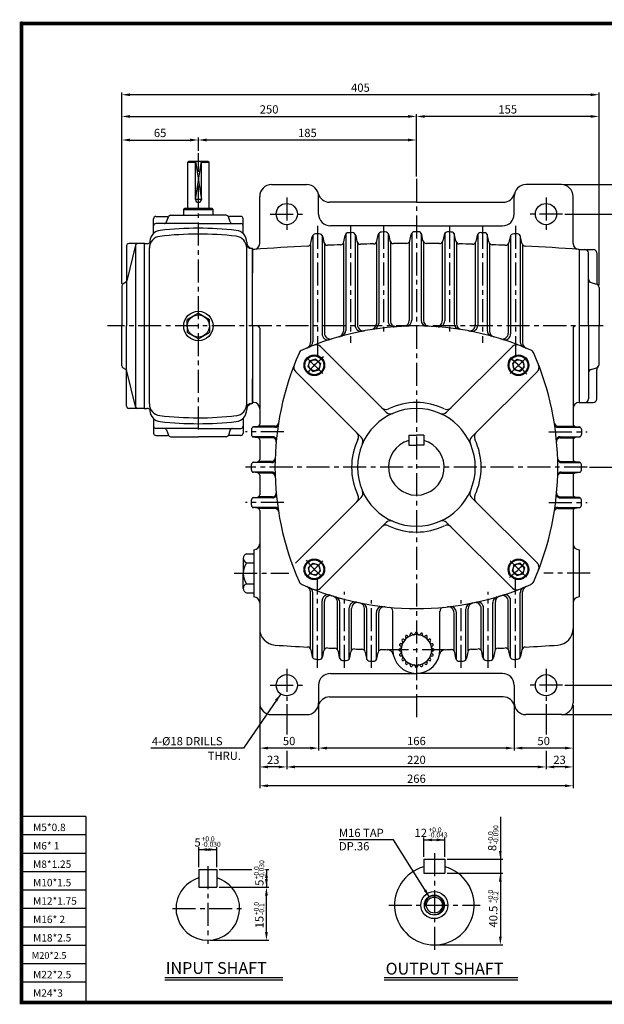
# Model space of a CAD drawing. Extents: x -1 to 377, y 0 to 268.
# Drawn here: x -1 to 158, y 0 to 268 of the extents above; entities that cross this region are included whole.
import ezdxf

# ---------------------------------------------------------------- set-up
doc = ezdxf.new("R2010")
doc.units = 0
doc.header["$LTSCALE"] = 5
doc.linetypes.add('CENTER', pattern=[2, 1.25, -0.25, 0.25, -0.25])
doc.layers.get('0').update_dxf_attribs({"color": 3, "linetype": 'CONTINUOUS'})
for name, color, linetype in [('01', 1, 'CENTER'), ('1', 1, 'CONTINUOUS'), ('2', 2, 'CONTINUOUS'), ('3', 3, 'CONTINUOUS'), ('5', 5, 'CONTINUOUS')]:
    doc.layers.add(name, color=color, linetype=linetype)
doc.styles.add('ROMANS', font='romans.shx')

msp = doc.modelspace()

# ---------------------------------------------------------------- linework, layer by layer
at = {"color": 2}
for p, q in [((27.23, 241.85), (27.23, 247.75)), ((154.59, 247.11), (29.47, 247.11)), ((156.83, 241.85), (156.83, 247.75)), ((27.23, 235.45), (27.23, 241.85)), ((29.47, 241.21), (104.99, 241.21)), ((107.23, 235.45), (107.23, 241.85)), ((154.59, 241.21), (109.47, 241.21)), ((156.83, 195.4), (156.83, 241.85)), ((27.23, 195.78), (27.23, 235.45)), ((48.03, 231.86), (48.03, 235.45)), ((107.23, 224.93), (107.23, 235.45)), ((29.47, 234.81), (45.79, 234.81)), ((104.99, 234.81), (50.27, 234.81)), ((147.23, 222.69), (171.16, 222.69)), ((147.55, 214.69), (171.16, 214.69)), ((154.27, 145.89), (166.04, 145.89)), ((147.55, 86.69), (171.16, 86.69)), ((64.67, 81.25), (64.67, 68.97)), ((72.03, 81.57), (72.03, 73.33)), ((80.67, 81.25), (80.67, 68.97)), ((133.79, 81.25), (133.79, 68.97)), ((142.43, 81.57), (142.43, 73.33)), ((149.79, 81.25), (149.79, 68.97)), ((147.23, 78.69), (171.16, 78.69)), ((78.43, 69.61), (66.91, 69.61)), ((131.55, 69.61), (82.91, 69.61)), ((147.55, 69.61), (136.03, 69.61)), ((64.67, 68.97), (64.67, 58.73)), ((72.03, 68.86), (72.03, 63.85)), ((142.43, 68.86), (142.43, 63.85)), ((149.79, 68.97), (149.79, 58.73)), ((69.79, 64.49), (66.91, 64.49)), ((140.19, 64.49), (74.27, 64.49)), ((147.55, 64.49), (144.67, 64.49)), ((147.55, 59.37), (66.91, 59.37)), ((130.03, 50.93), (130.03, 18.39)), ((109.23, 40.07), (109.23, 45.3)), ((109.23, 44.66), (114.99, 44.66)), ((114.99, 40.07), (114.99, 45.3)), ((48.19, 37.23), (48.19, 42.69)), ((48.19, 42.05), (52.99, 42.05)), ((52.99, 37.23), (52.99, 42.69)), ((115.63, 39.43), (130.67, 39.43)), ((53.63, 36.59), (62.57, 36.59)), ((66.26, 36.59), (67.15, 36.59)), ((66.51, 36.59), (66.51, 31.79)), ((115.63, 35.59), (130.67, 35.59)), ((53.63, 31.79), (67.15, 31.79)), ((66.51, 19.63), (66.51, 29.55)), ((51.23, 17.39), (67.15, 17.39)), ((112.75, 16.15), (130.67, 16.15))]:
    msp.add_line(p, q, dxfattribs=at)
for p, q in [((45.15, 228.77), (45.47, 229.09)), ((45.15, 216.29), (45.15, 228.77)), ((45.15, 228.77), (47.23, 228.77)), ((45.47, 229.09), (50.59, 229.09)), ((47.23, 218.69), (47.23, 229.09)), ((48.83, 218.69), (48.83, 229.09)), ((48.83, 228.77), (50.91, 228.77)), ((50.59, 229.09), (50.91, 228.77)), ((50.91, 216.29), (50.91, 228.77)), ((67.87, 222.69), (77.47, 222.69)), ((146.59, 222.69), (136.99, 222.69)), ((64.67, 206.69), (64.67, 219.49)), ((80.67, 214.69), (80.67, 219.49)), ((133.79, 214.69), (133.79, 219.49)), ((149.79, 206.69), (149.79, 219.49)), ((107.23, 217.89), (83.67, 217.89)), ((107.23, 217.89), (130.79, 217.89)), ((36.51, 214.05), (39.64, 214.05)), ((40.48, 214.37), (48.03, 214.37)), ((44.03, 215.97), (44.35, 216.29)), ((44.03, 215.97), (52.03, 215.97)), ((44.03, 214.37), (44.03, 215.97)), ((44.35, 216.29), (51.71, 216.29)), ((55.58, 214.37), (48.03, 214.37)), ((51.71, 216.29), (52.03, 215.97)), ((52.03, 214.37), (52.03, 215.97)), ((59.55, 214.05), (56.43, 214.05)), ((35.87, 209.45), (35.87, 213.41)), ((48.03, 212.13), (36.51, 212.13)), ((39.38, 212.56), (39.88, 213.95)), ((48.03, 212.13), (59.55, 212.13)), ((56.68, 212.56), (56.18, 213.95)), ((60.19, 209.38), (60.19, 213.41)), ((107.23, 211.49), (83.87, 211.49)), ((107.23, 211.49), (130.59, 211.49)), ((79.07, 208.86), (79.07, 180.02)), ((81.63, 208.93), (81.63, 182.13)), ((87.54, 207.12), (87.88, 208.84)), ((88.03, 209.2), (88.03, 183.08)), ((90.59, 209.24), (90.59, 184.44)), ((90.75, 208.87), (91.07, 207.27)), ((96.5, 207.35), (96.84, 209.05)), ((96.99, 209.4), (96.99, 184.99)), ((99.55, 209.43), (99.55, 185.66)), ((99.71, 209.06), (100.03, 207.43)), ((105.46, 207.46), (105.8, 209.12)), ((105.95, 209.48), (105.95, 185.84)), ((108.51, 209.48), (108.51, 185.84)), ((109, 207.46), (108.67, 209.12)), ((114.75, 209.06), (114.43, 207.43)), ((114.91, 209.43), (114.91, 185.66)), ((117.47, 209.4), (117.47, 184.99)), ((117.96, 207.35), (117.62, 209.05)), ((123.71, 208.87), (123.39, 207.27)), ((123.87, 209.24), (123.87, 184.44)), ((126.43, 209.2), (126.43, 183.08)), ((126.92, 207.12), (126.58, 208.84)), ((132.83, 208.93), (132.83, 182.13)), ((135.39, 208.86), (135.39, 180.02)), ((28.51, 206.05), (28.51, 184.29)), ((30.95, 206.21), (28.57, 196.54)), ((33.35, 206.69), (29.15, 206.69)), ((31.07, 162.13), (31.07, 206.45)), ((33.31, 206.69), (33.31, 184.29)), ((33.31, 206.69), (34.03, 206.69)), ((78.43, 206.4), (78.43, 179.76)), ((78.58, 206.75), (78.93, 208.51)), ((81.79, 208.55), (82.11, 206.98)), ((82.27, 206.61), (82.27, 182.33)), ((87.39, 206.76), (87.39, 182.9)), ((91.23, 206.91), (91.23, 184.56)), ((96.35, 207), (96.35, 184.89)), ((100.19, 207.07), (100.19, 185.7)), ((105.31, 207.1), (105.31, 185.81)), ((109.15, 207.1), (109.15, 185.81)), ((114.27, 207.07), (114.27, 185.7)), ((118.11, 207), (118.11, 184.89)), ((123.23, 206.91), (123.23, 184.56)), ((127.07, 206.76), (127.07, 182.9)), ((132.19, 206.61), (132.19, 182.33)), ((132.67, 208.55), (132.35, 206.98)), ((135.89, 206.75), (135.54, 208.51)), ((136.03, 206.4), (136.03, 179.76)), ((34.71, 163.12), (34.71, 205.51)), ((61.15, 163.1), (61.15, 205.48)), ((62.51, 205.39), (62.75, 205.39)), ((62.75, 184.29), (62.75, 205.39)), ((62.75, 205.39), (62.75, 205.39)), ((62.75, 205.09), (62.75, 198.69)), ((63.07, 205.09), (62.75, 205.09)), ((151.39, 205.09), (151.39, 163.49)), ((151.39, 205.09), (155.23, 205.09)), ((151.39, 205.09), (151.39, 163.49)), ((151.39, 205.09), (151.39, 163.49)), ((153.95, 184.29), (153.95, 204.13)), ((156.19, 204.13), (156.19, 196.19)), ((28.29, 196.15), (27.53, 195.68)), ((154.65, 196.1), (156.13, 195.69)), ((27.23, 195.14), (27.23, 184.29)), ((156.83, 194.76), (156.83, 184.29)), ((48.03, 187.78), (45.01, 186.04)), ((48.03, 187.78), (51.05, 186.04)), ((45.01, 184.29), (45.01, 186.04)), ((51.05, 184.29), (51.05, 186.04)), ((27.23, 173.45), (27.23, 184.29)), ((28.51, 162.53), (28.51, 184.29)), ((33.31, 184.29), (33.31, 161.89)), ((45.01, 184.29), (45.01, 182.55)), ((48.03, 180.8), (45.01, 182.55)), ((48.03, 180.8), (51.05, 182.55)), ((51.05, 184.29), (51.05, 182.55)), ((62.75, 184.29), (62.75, 163.49)), ((64.67, 183.65), (64.67, 157.65)), ((149.79, 183.65), (149.79, 157.65)), ((153.95, 184.29), (153.95, 164.45)), ((156.83, 173.82), (156.83, 184.29)), ((99.03, 160.88), (81.17, 178.74)), ((115.43, 160.88), (133.29, 178.74)), ((77.86, 173.17), (78.3, 174.82)), ((79.96, 175.26), (78.3, 174.82)), ((80.56, 174.66), (79.96, 175.26)), ((80.56, 174.66), (81.17, 174.05)), ((81.17, 174.05), (80.72, 172.4)), ((133.9, 174.66), (133.3, 174.05)), ((133.3, 174.05), (133.74, 172.4)), ((133.9, 174.66), (134.51, 175.26)), ((134.51, 175.26), (136.16, 174.82)), ((136.6, 173.17), (136.16, 174.82)), ((28.29, 172.43), (27.53, 172.9)), ((30.95, 162.38), (28.57, 172.04)), ((92.24, 154.09), (74.39, 171.95)), ((78.46, 172.56), (77.86, 173.17)), ((78.46, 172.56), (79.07, 171.96)), ((79.07, 171.96), (80.72, 172.4)), ((122.22, 154.09), (140.08, 171.95)), ((135.39, 171.96), (133.74, 172.4)), ((136, 172.56), (135.39, 171.96)), ((136, 172.56), (136.6, 173.17)), ((154.65, 172.49), (156.13, 172.9)), ((156.19, 164.45), (156.19, 172.39)), ((62.75, 163.2), (62.75, 169.89)), ((62.75, 163.2), (62.51, 163.2)), ((63.07, 163.49), (62.75, 163.49)), ((62.75, 163.2), (62.75, 163.2)), ((151.39, 163.49), (155.23, 163.49)), ((33.31, 161.89), (29.15, 161.89)), ((33.31, 161.89), (34.03, 161.89)), ((35.87, 159.13), (35.87, 155.17)), ((60.19, 159.2), (60.19, 155.17)), ((48.03, 156.45), (36.51, 156.45)), ((39.38, 156.03), (39.88, 154.64)), ((48.03, 156.45), (59.55, 156.45)), ((56.68, 156.03), (56.18, 154.64)), ((62.43, 156.22), (62.43, 154.77)), ((68.78, 156.77), (62.75, 156.77)), ((64.12, 157.01), (62.98, 156.85)), ((68.83, 157.09), (64.35, 157.09)), ((145.63, 157.09), (150.11, 157.09)), ((145.68, 156.77), (151.71, 156.77)), ((150.34, 157.01), (151.48, 156.85)), ((152.03, 156.22), (152.03, 154.77)), ((36.51, 154.53), (39.64, 154.53)), ((40.48, 154.21), (48.03, 154.21)), ((55.58, 154.21), (48.03, 154.21)), ((59.55, 154.53), (56.43, 154.53)), ((68.22, 154.21), (62.75, 154.21)), ((62.98, 154.13), (64.12, 153.97)), ((68.19, 153.89), (64.35, 153.89)), ((64.67, 153.34), (64.67, 148.05)), ((105.22, 154.63), (105.22, 151.94)), ((105.22, 154.63), (107.23, 154.63)), ((109.25, 154.63), (107.23, 154.63)), ((109.25, 154.63), (109.25, 151.94)), ((146.24, 154.21), (151.71, 154.21)), ((146.27, 153.89), (150.11, 153.89)), ((149.79, 153.34), (149.79, 148.05)), ((151.48, 154.13), (150.34, 153.97)), ((105.22, 151.94), (107.23, 151.94)), ((109.25, 151.94), (107.23, 151.94)), ((67.9, 147.17), (62.75, 147.17)), ((62.98, 147.25), (64.12, 147.41)), ((67.91, 147.49), (64.35, 147.49)), ((146.55, 147.49), (150.11, 147.49)), ((146.56, 147.17), (151.71, 147.17)), ((151.48, 147.25), (150.34, 147.41)), ((62.43, 145.17), (62.43, 146.62)), ((67.9, 144.61), (62.75, 144.61)), ((64.12, 144.37), (62.98, 144.53)), ((146.56, 144.61), (151.71, 144.61)), ((150.34, 144.37), (151.48, 144.53)), ((152.03, 145.17), (152.03, 146.62)), ((67.91, 144.29), (64.35, 144.29)), ((64.67, 143.74), (64.67, 138.45)), ((146.55, 144.29), (150.11, 144.29)), ((149.79, 143.74), (149.79, 138.45)), ((62.43, 135.57), (62.43, 137.02)), ((68.22, 137.57), (62.75, 137.57)), ((62.98, 137.65), (64.12, 137.81)), ((68.19, 137.89), (64.35, 137.89)), ((92.24, 137.69), (74.39, 119.84)), ((122.22, 137.69), (140.08, 119.84)), ((146.24, 137.57), (151.71, 137.57)), ((146.27, 137.89), (150.11, 137.89)), ((151.48, 137.65), (150.34, 137.81)), ((152.03, 135.57), (152.03, 137.02)), ((68.78, 135.01), (62.75, 135.01)), ((64.12, 134.77), (62.98, 134.93)), ((68.83, 134.69), (64.35, 134.69)), ((64.67, 134.14), (64.67, 81.89)), ((145.63, 134.69), (150.11, 134.69)), ((145.68, 135.01), (151.71, 135.01)), ((149.79, 134.14), (149.79, 81.89)), ((150.34, 134.77), (151.48, 134.93)), ((99.03, 130.91), (81.17, 113.05)), ((115.43, 130.91), (133.29, 113.05)), ((63.07, 123.49), (63.07, 110.69)), ((151.39, 123.49), (151.39, 110.69)), ((60.21, 121.19), (60.21, 119.98)), ((61.09, 122.4), (63.07, 122.4)), ((60.21, 119.98), (60.21, 117.09)), ((61.09, 119.98), (63.07, 119.98)), ((78.46, 119.22), (77.86, 118.62)), ((77.86, 118.62), (78.3, 116.96)), ((78.46, 119.22), (79.07, 119.83)), ((79.07, 119.83), (80.72, 119.38)), ((80.56, 117.13), (81.17, 117.73)), ((81.17, 117.73), (80.72, 119.38)), ((133.3, 117.73), (133.74, 119.38)), ((133.9, 117.13), (133.3, 117.73)), ((135.39, 119.83), (133.74, 119.38)), ((136, 119.22), (135.39, 119.83)), ((136, 119.22), (136.6, 118.62)), ((136.6, 118.62), (136.16, 116.96)), ((60.21, 114.21), (60.21, 117.09)), ((79.96, 116.52), (78.3, 116.96)), ((80.56, 117.13), (79.96, 116.52)), ((133.9, 117.13), (134.51, 116.52)), ((134.51, 116.52), (136.16, 116.96)), ((60.21, 113), (60.21, 114.21)), ((61.09, 114.21), (63.07, 114.21)), ((61.09, 111.78), (63.07, 111.78)), ((78.43, 96.64), (78.43, 112.03)), ((79.07, 94.17), (79.07, 111.76)), ((135.39, 94.17), (135.39, 111.76)), ((136.03, 96.64), (136.03, 112.03)), ((81.63, 94.1), (81.63, 109.66)), ((82.27, 96.41), (82.27, 109.45)), ((85.79, 96.31), (85.79, 109.35)), ((86.43, 93.86), (86.43, 109.16)), ((88.99, 93.81), (88.99, 107.68)), ((89.63, 96.14), (89.63, 107.54)), ((93.15, 96.07), (93.15, 107.48)), ((93.79, 93.65), (93.79, 107.35)), ((120.67, 93.65), (120.67, 107.35)), ((121.31, 96.07), (121.31, 107.48)), ((124.83, 96.14), (124.83, 107.54)), ((125.47, 93.81), (125.47, 107.68)), ((128.03, 93.86), (128.03, 109.16)), ((128.67, 96.31), (128.67, 109.35)), ((132.19, 96.41), (132.19, 109.45)), ((132.83, 94.1), (132.83, 109.66)), ((96.35, 93.62), (96.35, 106.44)), ((96.99, 95.97), (96.99, 106.37)), ((100.83, 96.29), (100.83, 106.82)), ((113.63, 96.29), (113.63, 106.82)), ((117.47, 95.97), (117.47, 106.37)), ((118.11, 93.62), (118.11, 106.44)), ((103.89, 99.13), (103.75, 99.2)), ((104.4, 99.63), (104.33, 99.78)), ((104.93, 100.02), (104.81, 100.13)), ((105.57, 100.35), (105.54, 100.5)), ((106.2, 100.55), (106.12, 100.69)), ((106.9, 100.66), (106.93, 100.82)), ((107.56, 100.66), (107.53, 100.82)), ((108.27, 100.55), (108.34, 100.69)), ((108.9, 100.35), (108.92, 100.5)), ((109.53, 100.02), (109.65, 100.13)), ((110.07, 99.63), (110.14, 99.78)), ((110.57, 99.13), (110.72, 99.2)), ((102.86, 96.62), (102.7, 96.59)), ((102.97, 97.33), (102.83, 97.4)), ((103.18, 97.96), (103.02, 97.98)), ((103.5, 98.59), (103.39, 98.71)), ((110.96, 98.59), (111.07, 98.71)), ((111.28, 97.96), (111.44, 97.98)), ((111.49, 97.33), (111.63, 97.4)), ((111.6, 96.62), (111.76, 96.59)), ((78.58, 96.29), (78.93, 94.52)), ((81.79, 94.47), (82.11, 96.04)), ((85.94, 95.95), (86.28, 94.22)), ((89.15, 94.18), (89.47, 95.77)), ((93.3, 95.71), (93.64, 94.01)), ((96.51, 93.98), (96.83, 95.6)), ((102.86, 95.96), (102.7, 95.99)), ((102.97, 95.26), (102.83, 95.18)), ((103.18, 94.63), (103.02, 94.61)), ((103.5, 93.99), (103.39, 93.88)), ((110.96, 93.99), (111.07, 93.88)), ((111.28, 94.63), (111.44, 94.61)), ((111.49, 95.26), (111.63, 95.18)), ((111.6, 95.96), (111.76, 95.99)), ((117.95, 93.98), (117.63, 95.6)), ((121.16, 95.71), (120.82, 94.01)), ((125.31, 94.18), (124.99, 95.77)), ((128.52, 95.95), (128.18, 94.22)), ((132.67, 94.47), (132.35, 96.04)), ((135.89, 96.29), (135.54, 94.52)), ((103.89, 93.46), (103.75, 93.39)), ((104.4, 92.95), (104.33, 92.81)), ((104.93, 92.56), (104.81, 92.45)), ((105.57, 92.24), (105.54, 92.08)), ((106.2, 92.03), (106.12, 91.89)), ((106.9, 91.92), (106.93, 91.77)), ((107.56, 91.92), (107.53, 91.77)), ((108.27, 92.03), (108.34, 91.89)), ((108.9, 92.24), (108.92, 92.08)), ((109.53, 92.56), (109.65, 92.45)), ((110.07, 92.95), (110.14, 92.81)), ((110.57, 93.46), (110.72, 93.39)), ((83.87, 89.89), (107.23, 89.89)), ((130.59, 89.89), (107.23, 89.89)), ((80.67, 86.69), (80.67, 81.89)), ((133.79, 86.69), (133.79, 81.89)), ((83.67, 83.49), (107.23, 83.49)), ((130.79, 83.49), (107.23, 83.49)), ((67.87, 78.69), (77.47, 78.69)), ((146.59, 78.69), (136.99, 78.69)), ((109.23, 39.43), (109.23, 35.59)), ((109.23, 39.43), (114.99, 39.43)), ((114.99, 39.43), (114.99, 35.59)), ((48.19, 36.59), (48.19, 31.79)), ((48.19, 36.59), (52.99, 36.59)), ((52.99, 36.59), (52.99, 31.79)), ((109.23, 35.59), (114.99, 35.59)), ((48.19, 31.79), (52.99, 31.79)), ((38.9, 7.31), (70.92, 7.31)), ((98.49, 7.31), (134.8, 7.31))]:
    msp.add_line(p, q)
for centre, radius in [((72.03, 214.69), 2.88), ((142.43, 214.69), 2.88), ((48.03, 184.29), 4), ((48.03, 184.29), 3.02), ((79.51, 173.61), 2.8), ((79.51, 173.61), 2.56), ((79.51, 173.61), 1.48), ((134.95, 173.61), 2.8), ((134.95, 173.61), 2.56), ((134.95, 173.61), 1.48), ((79.51, 118.17), 2.8), ((79.51, 118.17), 2.56), ((134.95, 118.17), 2.8), ((134.95, 118.17), 2.56), ((79.51, 118.17), 1.48), ((134.95, 118.17), 1.48), ((72.03, 86.69), 2.88), ((142.43, 86.69), 2.88), ((112.11, 26.95), 3.68), ((112.11, 26.95), 2.72), ((112.11, 26.95), 2.16)]:
    msp.add_circle(centre, radius)
for centre, radius, start, end in [((67.87, 219.49), 3.2, 90, 180), ((77.47, 219.49), 3.2, 360, 90), ((136.99, 219.49), 3.2, 90, 180), ((146.59, 219.49), 3.2, 0, 90), ((83.67, 221.09), 3.2, 194.4775, 270), ((130.79, 221.09), 3.2, 270, 345.5225), ((48.03, 218.69), 0.8, 180, 360), ((36.51, 213.41), 0.64, 90, 180), ((39.64, 214.69), 0.64, 270, 311.4096), ((40.48, 213.73), 0.64, 90, 160.3462), ((55.58, 213.73), 0.64, 19.6538, 90), ((56.43, 214.69), 0.64, 228.5904, 270), ((59.55, 213.41), 0.64, 0, 90), ((83.87, 214.69), 3.2, 180, 270), ((130.59, 214.69), 3.2, 270, 360), ((36.51, 211.49), 0.64, 90, 180), ((38.78, 212.77), 0.64, 270, 340.3462), ((57.28, 212.77), 0.64, 199.6538, 270), ((59.55, 211.49), 0.64, 360, 90), ((38.03, 207.09), 3.2, 96.4887, 175.6027), ((48.03, 119.12), 90.13, 83.4477, 96.6886), ((48.03, 119.12), 91.73, 83.5666, 96.4887), ((57.95, 207.09), 3.2, 358.712, 83.5666), ((57.95, 205.48), 3.2, 0, 83.4477), ((79.87, 208.32), 0.96, 92.5609, 168.8036), ((107.23, -403.52), 613.41, 92.46858, 92.56085), ((80.85, 208.36), 0.96, 11.3922, 92.4686), ((88.82, 208.66), 0.96, 91.7223, 168.7655), ((107.23, -403.52), 613.41, 91.63007, 91.72229), ((89.81, 208.68), 0.96, 11.3651, 91.6301), ((97.78, 208.86), 0.96, 90.8841, 168.7296), ((107.23, -403.52), 613.41, 90.7919, 90.8841), ((98.77, 208.87), 0.96, 11.3357, 90.7919), ((106.74, 208.93), 0.96, 90.0461, 168.6959), ((107.23, -403.52), 613.41, 90, 90.04609), ((107.23, -403.52), 613.41, 89.95391, 90), ((107.72, 208.93), 0.96, 11.3041, 89.9539), ((115.7, 208.87), 0.96, 89.2081, 168.6643), ((107.23, -403.52), 613.41, 89.1159, 89.2081), ((116.68, 208.86), 0.96, 11.2704, 89.1159), ((124.65, 208.68), 0.96, 88.3699, 168.6349), ((107.23, -403.52), 613.41, 88.27771, 88.36993), ((125.64, 208.66), 0.96, 11.2345, 88.2777), ((133.61, 208.36), 0.96, 87.5314, 168.6078), ((107.23, -403.52), 613.41, 87.43915, 87.53142), ((134.6, 208.32), 0.96, 11.1964, 87.4391), ((29.15, 206.05), 0.64, 90, 180), ((31.57, 206.05), 0.64, 90, 166.1713), ((34.03, 208.29), 1.6, 270, 323.8477), ((37.91, 205.46), 3.2, 96.6886, 180), ((334.43, 184.29), 300.48, 175.6027, 175.6868), ((62.51, 206.99), 1.6, 198.2405, 270), ((62.75, 206.99), 1.6, 178.712, 270), ((63.07, 206.69), 1.6, 270, 0), ((107.23, -403.52), 610.21, 92.77564, 94.15005), ((77.64, 206.94), 0.96, 272.7756, 348.8036), ((83.05, 207.17), 0.96, 191.3922, 272.2675), ((107.23, -403.52), 610.21, 91.93469, 92.26748), ((86.6, 207.3), 0.96, 271.9347, 348.7655), ((92.01, 207.46), 0.96, 191.3651, 271.4268), ((107.23, -403.52), 610.21, 91.09415, 91.42679), ((95.56, 207.54), 0.96, 271.0941, 348.7296), ((100.98, 207.62), 0.96, 191.3357, 270.5864), ((107.23, -403.52), 610.21, 90.25384, 90.58641), ((104.52, 207.65), 0.96, 270.2538, 348.6959), ((109.94, 207.65), 0.96, 191.3041, 269.7462), ((107.23, -403.52), 610.21, 89.41359, 89.74616), ((113.49, 207.62), 0.96, 269.4136, 348.6643), ((118.9, 207.54), 0.96, 191.2704, 268.9059), ((107.23, -403.52), 610.21, 88.57321, 88.90585), ((122.45, 207.46), 0.96, 268.5732, 348.6349), ((127.86, 207.3), 0.96, 191.2345, 268.0653), ((107.23, -403.52), 610.21, 87.73252, 88.06531), ((131.41, 207.17), 0.96, 267.7325, 348.6078), ((136.83, 206.94), 0.96, 191.1964, 267.2244), ((107.23, -403.52), 610.21, 85.84995, 87.22436), ((151.39, 206.69), 1.6, 180, 270), ((152.99, 204.13), 0.96, 360, 90), ((155.23, 204.13), 0.96, 360, 90), ((27.87, 195.14), 0.64, 122.0054, 180), ((27.95, 196.7), 0.64, 302.0054, 346.1713), ((154.91, 197.02), 0.96, 180, 254.4759), ((155.87, 194.76), 0.96, 360, 74.4759), ((157.15, 196.19), 0.96, 180, 228.1897), ((94.75, 184.89), 1.6, 279.1595, 0), ((95.39, 184.99), 1.6, 278.6861, 0), ((101.15, 185.66), 1.6, 180, 274.4478), ((101.79, 185.7), 1.6, 180, 273.9788), ((103.71, 185.81), 1.6, 272.5733, 0), ((104.35, 185.84), 1.6, 272.1052, 0), ((110.11, 185.84), 1.6, 180, 267.8948), ((110.75, 185.81), 1.6, 180, 267.4267), ((112.67, 185.7), 1.6, 266.0212, 0), ((113.31, 185.66), 1.6, 265.5522, 0), ((119.07, 184.99), 1.6, 180, 261.3139), ((119.71, 184.89), 1.6, 180, 260.8405), ((64.03, 183.65), 0.64, 0, 90), ((107.23, 107.49), 76.8, 90, 113.8337), ((83.23, 182.13), 1.6, 180, 287.8257), ((83.87, 182.33), 1.6, 180, 287.3351), ((85.79, 182.9), 1.6, 285.8708, 0), ((86.43, 183.08), 1.6, 285.3851, 0), ((92.19, 184.44), 1.6, 180, 281.06), ((92.83, 184.56), 1.6, 180, 280.5838), ((107.23, 107.49), 76.8, 66.1663, 90), ((121.63, 184.56), 1.6, 259.4162, 0), ((122.27, 184.44), 1.6, 258.94, 0), ((128.03, 183.08), 1.6, 180, 254.6149), ((128.67, 182.9), 1.6, 180, 254.1292), ((130.59, 182.33), 1.6, 252.6649, 0), ((131.23, 182.13), 1.6, 252.1743, 0), ((150.43, 183.65), 0.64, 90, 180), ((76.83, 179.76), 1.6, 292.8149, 0), ((77.47, 180.02), 1.6, 292.3084, 0), ((136.99, 180.02), 1.6, 180, 247.6916), ((137.63, 179.76), 1.6, 180, 247.1851), ((145.63, 145.89), 76.8, 156.1663, 203.8337), ((76.84, 176.28), 1.6, 113.8337, 156.1663), ((80.04, 177.61), 1.6, 45, 111.1948), ((134.42, 177.61), 1.6, 68.8052, 135), ((137.62, 176.28), 1.6, 23.8337, 66.1663), ((68.83, 145.89), 76.8, 336.1663, 23.8337), ((27.87, 173.45), 0.64, 180, 237.9946), ((27.95, 171.89), 0.64, 13.8287, 57.9946), ((75.52, 173.08), 1.6, 158.8052, 225), ((138.94, 173.08), 1.6, 315, 21.1948), ((154.91, 171.56), 0.96, 105.5241, 180), ((155.87, 173.82), 0.96, 285.5241, 0), ((157.15, 172.39), 0.96, 131.8103, 180), ((62.51, 161.6), 1.6, 90, 161.7595), ((62.75, 161.6), 1.6, 90, 181.288), ((63.07, 161.89), 1.6, 0, 90), ((107.23, 145.89), 17.6, 90, 115.5288), ((107.23, 145.89), 17.6, 64.4712, 90), ((151.39, 161.89), 1.6, 90, 180), ((152.99, 164.45), 0.96, 270, 0), ((155.23, 164.45), 0.96, 270, 0), ((29.15, 162.53), 0.64, 180, 270), ((31.57, 162.53), 0.64, 193.8287, 270), ((34.03, 160.29), 1.6, 36.1523, 90), ((37.91, 163.12), 3.2, 180, 263.3114), ((334.43, 184.29), 300.48, 184.3132, 184.3973), ((38.03, 161.5), 3.2, 184.3973, 263.5113), ((57.95, 161.49), 3.2, 276.4334, 1.288), ((57.95, 163.1), 3.2, 276.5523, 0), ((107.23, 145.89), 16, 90, 270), ((98.96, 163.22), 1.6, 225, 295.5288), ((100.16, 162.01), 1.6, 225, 293.6763), ((107.23, 145.89), 16, 270, 90), ((114.3, 162.01), 1.6, 246.3237, 315), ((115.51, 163.22), 1.6, 244.4712, 315), ((48.03, 249.47), 90.13, 263.3114, 276.5523), ((48.03, 249.47), 91.73, 263.5113, 276.4334), ((68.83, 158.05), 0.96, 270, 351.0032), ((145.63, 158.05), 0.96, 188.9968, 270), ((36.51, 157.09), 0.64, 180, 270), ((36.51, 155.17), 0.64, 180, 270), ((38.78, 155.81), 0.64, 19.6538, 90), ((57.28, 155.81), 0.64, 90, 160.3462), ((59.55, 157.09), 0.64, 270, 0), ((59.55, 155.17), 0.64, 270, 360), ((63.07, 156.22), 0.64, 98.1301, 180), ((64.03, 157.65), 0.64, 278.1301, 0), ((68.78, 157.73), 0.96, 270, 351.2419), ((89.91, 154.17), 1.6, 334.4712, 45), ((124.56, 154.17), 1.6, 135, 205.5288), ((145.68, 157.73), 0.96, 188.7581, 270), ((150.43, 157.65), 0.64, 180, 261.8699), ((151.39, 156.22), 0.64, 0, 81.8699), ((39.64, 153.89), 0.64, 48.5904, 90), ((40.48, 154.85), 0.64, 199.6538, 270), ((55.58, 154.85), 0.64, 270, 340.3462), ((56.43, 153.89), 0.64, 90, 131.4096), ((63.07, 154.77), 0.64, 180, 261.8699), ((64.03, 153.34), 0.64, 0, 81.8699), ((68.19, 152.93), 0.96, 354.8056, 90), ((68.22, 153.25), 0.96, 354.5688, 90), ((107.23, 145.89), 17.6, 154.4712, 205.5288), ((91.11, 152.96), 1.6, 336.3237, 45), ((107.23, 145.89), 7.56, 105.466, 270), ((107.23, 145.89), 7.56, 270, 74.534), ((123.35, 152.96), 1.6, 135, 203.6763), ((107.23, 145.89), 17.6, 334.4712, 25.5288), ((146.24, 153.25), 0.96, 90, 185.4312), ((146.27, 152.93), 0.96, 90, 185.1944), ((150.43, 153.34), 0.64, 98.1301, 180), ((151.39, 154.77), 0.64, 278.1301, 0), ((63.07, 146.62), 0.64, 98.1301, 180), ((64.03, 148.05), 0.64, 278.1301, 0), ((67.9, 148.13), 0.96, 270, 358.3493), ((67.91, 148.45), 0.96, 270, 358.1134), ((146.55, 148.45), 0.96, 181.8866, 270), ((146.56, 148.13), 0.96, 181.6507, 270), ((150.43, 148.05), 0.64, 180, 261.8699), ((151.39, 146.62), 0.64, 0, 81.8699), ((63.07, 145.17), 0.64, 180, 261.8699), ((67.9, 143.65), 0.96, 1.6507, 90), ((146.56, 143.65), 0.96, 90, 178.3493), ((151.39, 145.17), 0.64, 278.1301, 0), ((64.03, 143.74), 0.64, 0, 81.8699), ((67.91, 143.33), 0.96, 1.8866, 90), ((146.55, 143.33), 0.96, 90, 178.1134), ((150.43, 143.74), 0.64, 98.1301, 180), ((91.11, 138.82), 1.6, 315, 23.6763), ((123.35, 138.82), 1.6, 156.3237, 225), ((63.07, 137.02), 0.64, 98.1301, 180), ((64.03, 138.45), 0.64, 278.1301, 0), ((68.19, 138.85), 0.96, 270, 5.1944), ((68.22, 138.53), 0.96, 270, 5.4312), ((89.91, 137.62), 1.6, 315, 25.5288), ((124.56, 137.62), 1.6, 154.4712, 225), ((146.24, 138.53), 0.96, 174.5688, 270), ((146.27, 138.85), 0.96, 174.8056, 270), ((150.43, 138.45), 0.64, 180, 261.8699), ((151.39, 137.02), 0.64, 0, 81.8699), ((63.07, 135.57), 0.64, 180, 261.8699), ((64.03, 134.14), 0.64, 0, 81.8699), ((68.78, 134.05), 0.96, 8.7581, 90), ((68.83, 133.73), 0.96, 8.9968, 90), ((145.63, 133.73), 0.96, 90, 171.0032), ((145.68, 134.05), 0.96, 90, 171.2419), ((150.43, 134.14), 0.64, 98.1301, 180), ((151.39, 135.57), 0.64, 278.1301, 0), ((100.16, 129.77), 1.6, 66.3237, 135), ((114.3, 129.77), 1.6, 45, 113.6763), ((98.96, 128.57), 1.6, 64.4712, 135), ((107.23, 145.89), 17.6, 244.4712, 270), ((107.23, 145.89), 17.6, 270, 295.5288), ((115.51, 128.57), 1.6, 45, 115.5288), ((63.07, 125.09), 1.6, 270, 0), ((151.39, 125.09), 1.6, 180, 270), ((61.48, 121.19), 1.27, 107.7749, 252.2251), ((65.36, 117.09), 5.15, 145.9219, 214.0781), ((138.94, 118.7), 1.6, 338.8052, 45), ((61.48, 113), 1.27, 107.7749, 252.2251), ((76.84, 115.51), 1.6, 203.8337, 246.1663), ((107.23, 184.29), 76.8, 246.1663, 270), ((76.83, 112.03), 1.6, 0, 67.1851), ((77.47, 111.76), 1.6, 0, 67.6916), ((80.04, 114.18), 1.6, 248.8052, 315), ((107.23, 184.29), 76.8, 270, 293.8337), ((134.42, 114.18), 1.6, 225, 291.1948), ((136.99, 111.76), 1.6, 112.3084, 180), ((137.63, 112.03), 1.6, 112.8149, 180), ((137.62, 115.51), 1.6, 293.8337, 336.1663), ((63.07, 109.09), 1.6, 0, 90), ((83.23, 109.66), 1.6, 72.1743, 180), ((83.87, 109.45), 1.6, 72.6649, 180), ((84.19, 109.35), 1.6, 0, 72.9098), ((84.83, 109.16), 1.6, 0, 73.3985), ((129.63, 109.16), 1.6, 106.6015, 180), ((130.27, 109.35), 1.6, 107.0902, 180), ((130.59, 109.45), 1.6, 0, 107.3351), ((131.23, 109.66), 1.6, 0, 107.8257), ((151.39, 109.09), 1.6, 90, 180), ((90.59, 107.68), 1.6, 77.7461, 180), ((91.23, 107.54), 1.6, 78.2243, 180), ((91.55, 107.48), 1.6, 0, 78.463), ((92.19, 107.35), 1.6, 0, 78.94), ((97.95, 106.44), 1.6, 83.2021, 180), ((98.59, 106.37), 1.6, 83.6729, 180), ((99.81, 106.82), 1.02, 0, 84.526), ((114.66, 106.82), 1.02, 95.474, 180), ((115.87, 106.37), 1.6, 0, 96.3271), ((116.51, 106.44), 1.6, 0, 96.7979), ((122.27, 107.35), 1.6, 101.06, 180), ((122.91, 107.48), 1.6, 101.537, 180), ((123.23, 107.54), 1.6, 0, 101.7757), ((123.87, 107.68), 1.6, 0, 102.2539), ((69.15, 102.06), 4.48, 180, 266.1173), ((145.31, 102.06), 4.48, 273.8827, 0), ((107.23, 96.29), 4.15, 90, 270), ((103.62, 98.93), 0.32, 143.8383, 224.0014), ((103.61, 98.91), 0.32, 63.9986, 144.1617), ((107.23, 96.29), 4.79, 143.8383, 144.1617), ((104.03, 99.42), 0.32, 243.9986, 315.7002), ((104.61, 99.92), 0.32, 125.8383, 206.0014), ((104.11, 99.49), 0.32, 314.2998, 26.0014), ((104.59, 99.9), 0.32, 45.9986, 126.1617), ((107.23, 96.29), 4.79, 125.8383, 126.1617), ((105.15, 100.25), 0.32, 225.9986, 297.7002), ((105.25, 100.3), 0.32, 296.2998, 8.0014), ((105.86, 100.55), 0.32, 107.8383, 188.0014), ((105.84, 100.54), 0.32, 27.9986, 108.1617), ((107.23, 96.29), 4.79, 107.8383, 108.1617), ((106.48, 100.7), 0.32, 207.9986, 279.7002), ((106.59, 100.72), 0.32, 278.2998, 350.0014), ((107.24, 100.76), 0.32, 92.2604, 170.0014), ((107.22, 100.76), 0.32, 9.9986, 87.7396), ((107.23, 96.29), 4.15, 270, 90), ((107.88, 100.72), 0.32, 189.9986, 261.7002), ((107.98, 100.7), 0.32, 260.2998, 332.0014), ((108.63, 100.54), 0.32, 71.8383, 152.0014), ((108.6, 100.55), 0.32, 351.9986, 72.1617), ((107.23, 96.29), 4.79, 71.8383, 72.1617), ((109.21, 100.3), 0.32, 171.9986, 243.7002), ((109.31, 100.25), 0.32, 242.2998, 314.0014), ((109.87, 99.9), 0.32, 53.8383, 134.0014), ((110.35, 99.49), 0.32, 153.9986, 225.7002), ((109.85, 99.92), 0.32, 333.9986, 54.1617), ((107.23, 96.29), 4.79, 53.8383, 54.1617), ((110.43, 99.42), 0.32, 224.2998, 296.0014), ((110.86, 98.91), 0.32, 35.8383, 116.0014), ((110.84, 98.93), 0.32, 315.9986, 36.1617), ((107.23, 96.29), 4.79, 35.8383, 36.1617), ((107.23, 663.14), 566.85, 266.1173, 267.0121), ((77.63, 96.1), 0.96, 11.1869, 87.0121), ((83.05, 95.85), 0.96, 87.5592, 168.6022), ((107.23, 663.14), 566.85, 267.5592, 267.7558), ((85, 95.77), 0.96, 11.2211, 87.7558), ((90.41, 95.58), 0.96, 88.3026, 168.6257), ((107.23, 663.14), 566.85, 268.3026, 268.4992), ((92.36, 95.53), 0.96, 11.2536, 88.4992), ((97.77, 95.41), 0.96, 89.0457, 168.6509), ((107.23, 663.14), 566.85, 269.0457, 269.2088), ((99.38, 94.75), 1.6, 11.1411, 89.2088), ((102.76, 96.28), 0.32, 99.9986, 180.1617), ((102.76, 96.31), 0.32, 179.8383, 260.0014), ((107.23, 96.29), 4.79, 179.8383, 180.1617), ((102.98, 97.69), 0.32, 161.8383, 242.0014), ((102.97, 97.66), 0.32, 81.9986, 162.1617), ((107.23, 96.29), 4.79, 161.8383, 162.1617), ((102.81, 96.94), 0.32, 279.9986, 351.7002), ((102.82, 97.05), 0.32, 350.2998, 62.0014), ((103.22, 98.27), 0.32, 261.9986, 333.7002), ((103.27, 98.37), 0.32, 332.2998, 44.0014), ((111.19, 98.37), 0.32, 135.9986, 207.7002), ((111.24, 98.27), 0.32, 206.2998, 278.0014), ((111.64, 97.05), 0.32, 117.9986, 189.7002), ((111.66, 96.94), 0.32, 188.2998, 260.0014), ((111.49, 97.66), 0.32, 17.8383, 98.0014), ((111.48, 97.69), 0.32, 297.9986, 18.1617), ((111.7, 96.28), 0.32, 359.8383, 80.0014), ((111.7, 96.31), 0.32, 279.9986, 0.1617), ((107.23, 96.29), 4.79, 17.8383, 18.1617), ((107.23, 96.29), 4.79, 359.8383, 0.1617), ((115.08, 94.75), 1.6, 90.7912, 168.8589), ((107.23, 663.14), 566.85, 270.7912, 270.9543), ((116.69, 95.41), 0.96, 11.3491, 90.9543), ((122.1, 95.53), 0.96, 91.5008, 168.7464), ((107.23, 663.14), 566.85, 271.5008, 271.6974), ((124.05, 95.58), 0.96, 11.3743, 91.6974), ((129.47, 95.77), 0.96, 92.2442, 168.7789), ((107.23, 663.14), 566.85, 272.2442, 272.4408), ((131.41, 95.85), 0.96, 11.3978, 92.4408), ((136.83, 96.1), 0.96, 92.9879, 168.8131), ((107.23, 663.14), 566.85, 272.9879, 273.8827), ((79.87, 94.71), 0.96, 191.1869, 267.2439), ((107.23, 663.14), 570.05, 267.2439, 267.3433), ((80.85, 94.66), 0.96, 267.3433, 348.6022), ((87.23, 94.4), 0.96, 191.2211, 267.9854), ((88.21, 94.37), 0.96, 268.0846, 348.6257), ((94.58, 94.19), 0.96, 191.2536, 268.7264), ((95.57, 94.17), 0.96, 268.8257, 348.6509), ((107.23, 96.29), 6.4, 180, 270), ((102.98, 94.9), 0.32, 117.9986, 198.1617), ((102.97, 94.92), 0.32, 197.8383, 278.0014), ((107.23, 96.29), 4.79, 197.8383, 198.1617), ((102.81, 95.65), 0.32, 8.2998, 80.0014), ((102.82, 95.54), 0.32, 297.9986, 9.7002), ((103.22, 94.31), 0.32, 26.2998, 98.0014), ((103.62, 93.65), 0.32, 135.9986, 216.1617), ((103.27, 94.21), 0.32, 315.9986, 27.7002), ((107.23, 96.29), 6.4, 270, 0), ((111.19, 94.21), 0.32, 152.2998, 224.0014), ((111.24, 94.31), 0.32, 81.9986, 153.7002), ((110.84, 93.65), 0.32, 323.8383, 44.0014), ((111.64, 95.54), 0.32, 170.2998, 242.0014), ((111.66, 95.65), 0.32, 99.9986, 171.7002), ((111.49, 94.92), 0.32, 261.9986, 342.1617), ((111.48, 94.9), 0.32, 341.8383, 62.0014), ((107.23, 96.29), 4.79, 341.8383, 342.1617), ((118.89, 94.17), 0.96, 191.3491, 271.1743), ((119.88, 94.19), 0.96, 271.2736, 348.7464), ((126.25, 94.37), 0.96, 191.3743, 271.9154), ((127.24, 94.4), 0.96, 272.0146, 348.7789), ((133.61, 94.66), 0.96, 191.3978, 272.6567), ((107.23, 663.14), 570.05, 272.6567, 272.7561), ((134.6, 94.71), 0.96, 272.7561, 348.8131), ((107.23, 663.14), 570.05, 267.9854, 268.0846), ((107.23, 663.14), 570.05, 268.7264, 268.8257), ((103.61, 93.67), 0.32, 215.8383, 296.0014), ((107.23, 96.29), 4.79, 215.8383, 216.1617), ((104.03, 93.17), 0.32, 44.2998, 116.0014), ((104.61, 92.67), 0.32, 153.9986, 234.1617), ((104.11, 93.09), 0.32, 333.9986, 45.7002), ((104.59, 92.68), 0.32, 233.8383, 314.0014), ((107.23, 96.29), 4.79, 233.8383, 234.1617), ((105.15, 92.33), 0.32, 62.2998, 134.0014), ((105.25, 92.28), 0.32, 351.9986, 63.7002), ((105.86, 92.04), 0.32, 171.9986, 252.1617), ((105.84, 92.04), 0.32, 251.8383, 332.0014), ((107.23, 96.29), 4.79, 251.8383, 252.1617), ((106.48, 91.88), 0.32, 80.2998, 152.0014), ((106.59, 91.87), 0.32, 9.9986, 81.7002), ((107.24, 91.82), 0.32, 189.9986, 267.7396), ((107.22, 91.82), 0.32, 269.8383, 272.2604), ((107.23, 96.29), 4.79, 269.8383, 270), ((107.22, 91.82), 0.32, 272.2604, 350.0014), ((107.24, 91.82), 0.32, 267.7396, 270.1617), ((107.23, 96.29), 4.79, 270, 270.1617), ((107.88, 91.87), 0.32, 98.2998, 170.0014), ((107.98, 91.88), 0.32, 27.9986, 99.7002), ((108.63, 92.04), 0.32, 207.9986, 288.1617), ((108.6, 92.04), 0.32, 287.8383, 8.0014), ((107.23, 96.29), 4.79, 287.8383, 288.1617), ((109.21, 92.28), 0.32, 116.2998, 188.0014), ((109.31, 92.33), 0.32, 45.9986, 117.7002), ((109.87, 92.68), 0.32, 225.9986, 306.1617), ((110.35, 93.09), 0.32, 134.2998, 206.0014), ((109.85, 92.67), 0.32, 305.8383, 26.0014), ((107.23, 96.29), 4.79, 305.8383, 306.1617), ((110.43, 93.17), 0.32, 63.9986, 135.7002), ((110.86, 93.67), 0.32, 243.9986, 324.1617), ((107.23, 96.29), 4.79, 323.8383, 324.1617), ((107.23, 663.14), 570.05, 271.1743, 271.2736), ((107.23, 663.14), 570.05, 271.9154, 272.0146), ((83.87, 86.69), 3.2, 90, 180), ((130.59, 86.69), 3.2, 0, 90), ((83.67, 80.29), 3.2, 90, 165.5225), ((130.79, 80.29), 3.2, 14.4775, 90), ((67.87, 81.89), 3.2, 180, 270), ((77.47, 81.89), 3.2, 270, 0), ((136.99, 81.89), 3.2, 180, 270), ((146.59, 81.89), 3.2, 270, 0), ((112.11, 26.95), 10.8, 105.466, 74.534), ((50.59, 26.03), 8.64, 106.1276, 73.8724)]:
    msp.add_arc(centre, radius, start, end)
for points in [[(29.47, 247.49), (29.47, 246.74), (27.23, 247.11)], [(154.59, 247.49), (154.59, 246.74), (156.83, 247.11)], [(29.47, 241.58), (29.47, 240.84), (27.23, 241.21)], [(104.99, 241.58), (104.99, 240.84), (107.23, 241.21)], [(109.47, 241.58), (109.47, 240.84), (107.23, 241.21)], [(154.59, 241.58), (154.59, 240.84), (156.83, 241.21)], [(29.47, 235.19), (29.47, 234.44), (27.23, 234.81)], [(45.79, 235.19), (45.79, 234.44), (48.03, 234.81)], [(50.27, 235.19), (50.27, 234.44), (48.03, 234.81)], [(104.99, 235.19), (104.99, 234.44), (107.23, 234.81)], [(69.43, 82.27), (68.82, 82.69), (70.4, 84.32)], [(66.91, 69.98), (66.91, 69.23), (64.67, 69.61)], [(78.43, 69.98), (78.43, 69.23), (80.67, 69.61)], [(82.91, 69.98), (82.91, 69.23), (80.67, 69.61)], [(131.55, 69.98), (131.55, 69.23), (133.79, 69.61)], [(136.03, 69.98), (136.03, 69.23), (133.79, 69.61)], [(147.55, 69.98), (147.55, 69.23), (149.79, 69.61)], [(66.91, 64.86), (66.91, 64.11), (64.67, 64.49)], [(69.79, 64.86), (69.79, 64.11), (72.03, 64.49)], [(74.27, 64.86), (74.27, 64.11), (72.03, 64.49)], [(140.19, 64.86), (140.19, 64.11), (142.43, 64.49)], [(144.67, 64.86), (144.67, 64.11), (142.43, 64.49)], [(147.55, 64.86), (147.55, 64.11), (149.79, 64.49)], [(66.91, 59.74), (66.91, 58.99), (64.67, 59.37)], [(147.55, 59.74), (147.55, 58.99), (149.79, 59.37)], [(111.47, 44.29), (111.47, 45.03), (109.23, 44.66)], [(112.75, 44.29), (112.75, 45.03), (114.99, 44.66)], [(50.43, 41.67), (50.43, 42.42), (48.19, 42.05)], [(50.75, 41.67), (50.75, 42.42), (52.99, 42.05)], [(129.66, 41.67), (130.4, 41.67), (130.03, 39.43)], [(66.88, 34.35), (66.13, 34.35), (66.51, 36.59)], [(129.66, 33.35), (130.4, 33.35), (130.03, 35.59)], [(66.88, 34.03), (66.13, 34.03), (66.51, 31.79)], [(66.13, 29.55), (66.88, 29.55), (66.51, 31.79)], [(109.89, 31.22), (109.25, 30.82), (110.76, 29.12)], [(66.13, 19.63), (66.88, 19.63), (66.51, 17.39)], [(129.66, 18.39), (130.4, 18.39), (130.03, 16.15)]]:
    msp.add_solid(points, dxfattribs=at)
at = {"layer": '01'}
for p, q in [((48.03, 156.13), (48.03, 231.22)), ((107.23, 224.29), (107.23, 77.09)), ((72.03, 219.17), (72.03, 210.21)), ((142.43, 219.17), (142.43, 210.21)), ((67.55, 214.69), (76.51, 214.69)), ((146.91, 214.69), (137.95, 214.69)), ((80.35, 211.53), (80.35, 175.82)), ((89.31, 211.53), (89.31, 179.75)), ((98.27, 211.53), (98.27, 181.97)), ((116.19, 211.53), (116.19, 181.97)), ((125.15, 211.53), (125.15, 179.75)), ((134.11, 211.53), (134.11, 175.82)), ((157.95, 184.29), (23.33, 184.29)), ((81.78, 171.35), (77.25, 175.87)), ((132.69, 171.35), (137.21, 175.87)), ((71.26, 155.49), (60.83, 155.49)), ((143.2, 155.49), (153.63, 155.49)), ((153.63, 145.89), (60.83, 145.89)), ((71.26, 136.29), (60.83, 136.29)), ((143.2, 136.29), (153.63, 136.29)), ((81.78, 120.44), (77.25, 115.91)), ((132.69, 120.44), (137.21, 115.91)), ((57.74, 117.09), (72.59, 117.09)), ((80.35, 91.38), (80.35, 115.97)), ((134.11, 91.38), (134.11, 115.97)), ((154.38, 117.09), (141.87, 117.09)), ((87.71, 91.38), (87.71, 112.04)), ((95.07, 91.38), (95.07, 109.81)), ((119.39, 91.38), (119.39, 109.81)), ((126.75, 91.38), (126.75, 112.04)), ((115.07, 96.29), (99.39, 96.29)), ((72.03, 91.17), (72.03, 82.21)), ((142.43, 91.17), (142.43, 82.21)), ((67.55, 86.69), (76.51, 86.69)), ((146.91, 86.69), (137.95, 86.69)), ((112.11, 41.03), (112.11, 14.55)), ((50.59, 37.55), (50.59, 16.43)), ((99.71, 26.95), (124.51, 26.95)), ((40.99, 26.03), (60.19, 26.03))]:
    msp.add_line(p, q, dxfattribs=at)
for start, end in [(130.1223, 139.8777), (40.1223, 49.8777), (220.1223, 229.8777), (310.1223, 319.8777)]:
    msp.add_arc((107.23, 145.89), 39.2, start, end, dxfattribs=at)
at = {"layer": '1'}
for p, q in [((17.5, 51), (0.5, 51)), ((17.5, 51), (17.5, 1)), ((17.5, 46), (0.5, 46)), ((17.5, 41), (0.5, 41)), ((17.5, 36), (0.5, 36)), ((17.5, 31), (0.5, 31)), ((17.5, 26), (0.5, 26)), ((17.5, 21), (0.5, 21)), ((17.5, 16), (0.5, 16)), ((17.5, 11), (0.5, 11)), ((17.5, 6), (0.5, 6))]:
    msp.add_line(p, q, dxfattribs=at)
at = {"layer": '2'}
for p, q in [((70.4, 84.32), (60.25, 69.61)), ((60.25, 69.61), (35.09, 69.61)), ((101.05, 44.68), (86.22, 44.68)), ((110.76, 29.12), (101.05, 44.68)), ((38.9, 6.67), (70.92, 6.67)), ((98.49, 6.67), (134.8, 6.67))]:
    msp.add_line(p, q, dxfattribs=at)
msp.add_lwpolyline([(47.23, 229.09), (48.83, 218.69), (47.23, 218.69), (48.83, 229.09)], dxfattribs=at)
msp.add_arc((112.11, 26.95), 2.56, 266.6548, 186.1706, dxfattribs=at)
at = {"layer": '3', "color": 1, "const_width": 1}
msp.add_lwpolyline([(0, 266.5), (376, 266.5), (376, 0.5), (0, 0.5), (0, 267)], dxfattribs=at)
at = {"layer": '5', "color": 1}
for p, q in [((376.5, 266.5), (-0.5, 266.5)), ((0, 267), (0, 0)), ((-0.5, 0.5), (376.5, 0.5))]:
    msp.add_line(p, q, dxfattribs=at)

# ---------------------------------------------------------------- texts
at = {"style": 'ROMANS'}
for s, p in [('INPUT SHAFT', (39.18, 8.27)), ('OUTPUT SHAFT', (98.88, 8.08))]:
    msp.add_text(s, height=3.2, dxfattribs=at).set_placement(p)
at = {"color": 2, "char_height": 2.24, "attachment_point": 5, "style": 'ROMANS'}
for s, insert in [('\\A1;405', (92.03, 249.03)), ('\\A1;250', (67.23, 243.13)), ('\\A1;155', (132.03, 243.13)), ('\\A1;65', (37.63, 236.73)), ('\\A1;185', (77.63, 236.73)), ('\\A1;50', (72.67, 71.53)), ('\\A1;166', (107.23, 71.53)), ('\\A1;50', (141.79, 71.53)), ('\\A1;23', (68.35, 66.41)), ('\\A1;220', (107.23, 66.41)), ('\\A1;23', (146.11, 66.41)), ('\\A1;266', (107.23, 61.29)), ('\\A1;12', (108.41, 46.58)), ('\\A1;5', (47.8, 43.97))]:
    msp.add_mtext(s, dxfattribs=dict(at, insert=insert))
at = {"color": 2, "char_height": 2.24, "attachment_point": 5, "rotation": 90, "style": 'ROMANS'}
for s, insert in [('8', (128.11, 42.47)), ('\\A1;5', (64.59, 33.03)), ('\\A1;40.5', (128.11, 23.82)), ('\\A1;15', (64.59, 22.33))]:
    msp.add_mtext(s, dxfattribs=dict(at, insert=insert))
at = {"layer": '2', "style": 'ROMANS'}
for s, height, p in [('4-%%c18 DRILLS', 2.24, (35.41, 70.36)), ('THRU.', 2.24, (50.56, 66.39)), ('+0.0', 1.344, (48.88, 44.28)), ('M16 TAP', 2.24, (86.19, 45.45)), ('+0.0', 1.344, (110.5, 46.74)), ('-0.043', 1.344, (110.5, 45.34)), ('-0.030', 1.344, (48.88, 42.81)), ('DP.36', 2.24, (86.19, 41.82))]:
    msp.add_text(s, height=height, dxfattribs=at).set_placement(p)
at = {"layer": '2'}
for s, height, p in [('M5*0.8', 2.01, (3.14, 47.06)), ('M6* 1', 2.01, (3.14, 42.06)), ('M8*1.25', 2.01, (3.14, 37.06)), ('M10*1.5', 2.01, (3.14, 32.06)), ('M12*1.75', 2.01, (3.14, 27.06)), ('M16* 2', 2.01, (3.14, 22.06)), ('M18*2.5', 2.01, (3.14, 17.06)), ('M20*2.5', 1.828, (2.78, 12.35)), ('M22*2.5', 2.01, (3.14, 7.06)), ('M24*3', 2.01, (3.14, 2.06))]:
    msp.add_text(s, height=height, dxfattribs=at).set_placement(p)
at = {"layer": '2', "style": 'ROMANS'}
for s, p in [('-0.090', (129.47, 43.45)), ('+0.0', (128.01, 43.45)), ('-0.030', (65.91, 33.95)), ('+0.0', (64.44, 33.95)), ('+0.0', (128.01, 27.54)), ('-0.2', (129.47, 27.54)), ('+0.0', (64.44, 24.25)), ('-0.1', (65.91, 24.25))]:
    msp.add_text(s, height=1.344, rotation=90, dxfattribs=at).set_placement(p)

doc.saveas('drawing.dxf')
